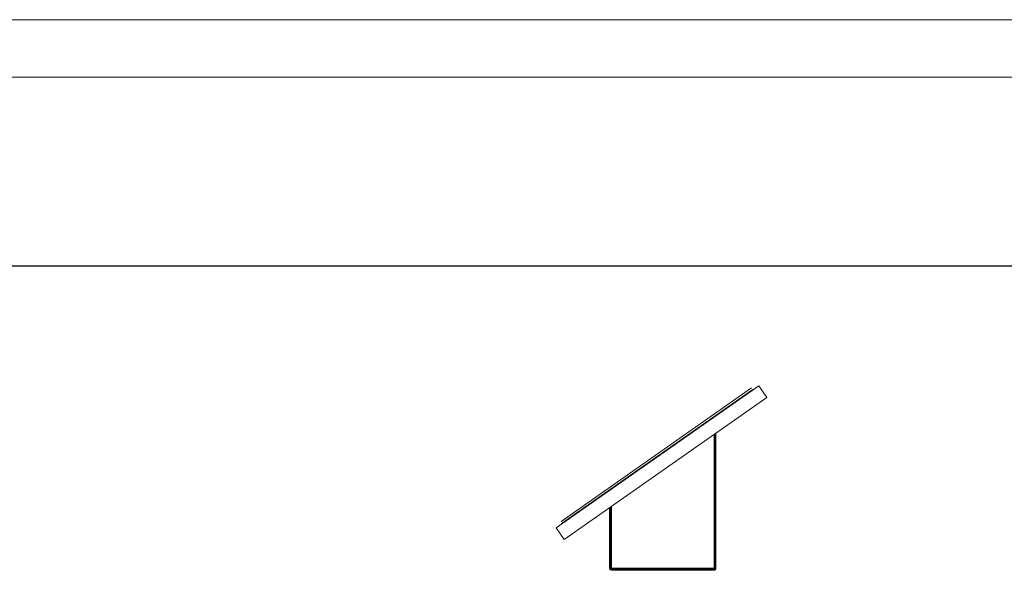
# Model space of a CAD drawing. Units: millimetres. Extents: x -3054 to 7026, y -2996 to 4132.
# Drawn here: x 730 to 2783, y 2985 to 4132 of the extents above; entities that cross this region are included whole.
import ezdxf

# ---------------------------------------------------------------- set-up
doc = ezdxf.new("R2010")
doc.units = ezdxf.units.MM
for name, color, linetype, lineweight in [('A-GENM', 13, 'Continuous', 9), ('G-ANNO-TTLB', 6, 'Continuous', 9), ('G-ANNO-TTLB-THIN', 151, 'Continuous', 9), ('G-IMPT', 8, 'Continuous', 9)]:
    doc.layers.add(name, color=color, linetype=linetype, lineweight=lineweight)

# ---------------------------------------------------------------- blocks, each defined once
blk = doc.blocks.new('trunangluong - tru2_DWG-412885-East')
at = {"layer": 'G-IMPT'}
for p, q in [((486.8, 3301.3), (64, 3005.3)), ((504, 3276.8), (486.8, 3301.3)), ((81.2, 2980.7), (504, 3276.8)), ((393.6, 2921.2), (393.6, 3199.5)), ((395.6, 2921.2), (395.6, 3200.9)), ((397.1, 2921.2), (397.1, 3201.9)), ((397.6, 2921.2), (397.6, 3202.3)), ((175.5, 2921.2), (175.5, 3046.8)), ((176, 2921.2), (176, 3047.1)), ((177.5, 2921.2), (177.5, 3048.2)), ((179.5, 2921.2), (179.5, 3049.6)), ((81.2, 2980.7), (64, 3005.3)), ((175.5, 2921.2), (176, 2919.2)), ((175.5, 2921.2), (176, 2921.2)), ((176, 2921.2), (177.5, 2921.2)), ((176, 2921.2), (176.5, 2919.2)), ((176, 2919.2), (177.5, 2917.7)), ((176, 2919.2), (176.5, 2919.2)), ((176.5, 2919.2), (177.8, 2919.2)), ((176.5, 2919.2), (177.8, 2917.7)), ((177.5, 2921.2), (179.5, 2921.2)), ((177.5, 2921.2), (177.8, 2919.2)), ((177.5, 2917.7), (179.5, 2917.2)), ((177.5, 2917.7), (179.5, 2917.2)), ((177.5, 2917.7), (177.8, 2917.7)), ((177.8, 2919.2), (179.5, 2919.2)), ((177.8, 2919.2), (178.5, 2917.7)), ((177.8, 2917.7), (178.5, 2917.7)), ((177.8, 2917.7), (179.5, 2917.2)), ((178.5, 2917.7), (179.5, 2917.7)), ((178.5, 2917.7), (179.5, 2917.2)), ((179.5, 2921.2), (393.6, 2921.2)), ((179.5, 2921.2), (179.5, 2919.2)), ((179.5, 2919.2), (393.6, 2919.2)), ((179.5, 2919.2), (179.5, 2917.7)), ((179.5, 2917.7), (393.6, 2917.7)), ((179.5, 2917.7), (179.5, 2917.2)), ((179.5, 2917.2), (393.6, 2917.2)), ((393.6, 2921.2), (395.6, 2921.2)), ((393.6, 2921.2), (393.6, 2919.2)), ((393.6, 2919.2), (395.3, 2919.2)), ((393.6, 2919.2), (393.6, 2917.7)), ((395.6, 2917.7), (393.6, 2917.2)), ((395.6, 2917.7), (393.6, 2917.2)), ((393.6, 2917.7), (394.6, 2917.7)), ((393.6, 2917.7), (393.6, 2917.2)), ((394.6, 2917.7), (393.6, 2917.2)), ((395.3, 2917.7), (393.6, 2917.2)), ((395.3, 2919.2), (394.6, 2917.7)), ((394.6, 2917.7), (395.3, 2917.7)), ((395.6, 2921.2), (395.3, 2919.2)), ((395.3, 2919.2), (396.6, 2919.2)), ((396.6, 2919.2), (395.3, 2917.7)), ((395.3, 2917.7), (395.6, 2917.7)), ((395.6, 2921.2), (397.1, 2921.2)), ((397.1, 2919.2), (395.6, 2917.7)), ((397.1, 2921.2), (396.6, 2919.2)), ((396.6, 2919.2), (397.1, 2919.2)), ((397.6, 2921.2), (397.1, 2919.2)), ((397.1, 2921.2), (397.6, 2921.2))]:
    blk.add_line(p, q, dxfattribs=at)
blk = doc.blocks.new('trunangluong - trunangluong-399257-East')
blk.add_blockref('trunangluong - tru2_DWG-412885-East', (0, 0))
blk = doc.blocks.new('Generic Models 3 - Generic Models 3-413132-East')
at = {"layer": 'A-GENM'}
for p, q in [((474.2, 3293.7), (75.5, 3014.6)), ((474.7, 3292.9), (474.2, 3293.7)), ((75.5, 3014.6), (76.1, 3013.8))]:
    blk.add_line(p, q, dxfattribs=at)
blk = doc.blocks.new('A3 NGANG - A3 NGANG-450190-Superstructure')
at = {"layer": 'G-ANNO-TTLB-THIN'}
for p, q in [((422.5, 296), (2.5, 296)), ((417.5, 291), (22.5, 291))]:
    blk.add_line(p, q, dxfattribs=at)

msp = doc.modelspace()

# ---------------------------------------------------------------- linework, layer by layer
msp.add_lwpolyline([(-1862, 3619), (6224, 3619), (6224, -194), (-1862, -194)], close=True)
at = {"layer": 'A-GENM'}
for p, q in [((2256.4, 3365), (1859, 3086.8)), ((1859, 3086.8), (2256.4, 3365))]:
    msp.add_line(p, q, dxfattribs=at)

# ---------------------------------------------------------------- block references
for name in ['trunangluong - trunangluong-399257-East', 'Generic Models 3 - Generic Models 3-413132-East']:
    msp.add_blockref(name, (1784.5, 68), dxfattribs=at)
at = {"layer": 'G-ANNO-TTLB', "xscale": 24, "yscale": 24, "zscale": 24}
msp.add_blockref('A3 NGANG - A3 NGANG-450190-Superstructure', (-3114, -2972), dxfattribs=at)

doc.saveas('drawing.dxf')
